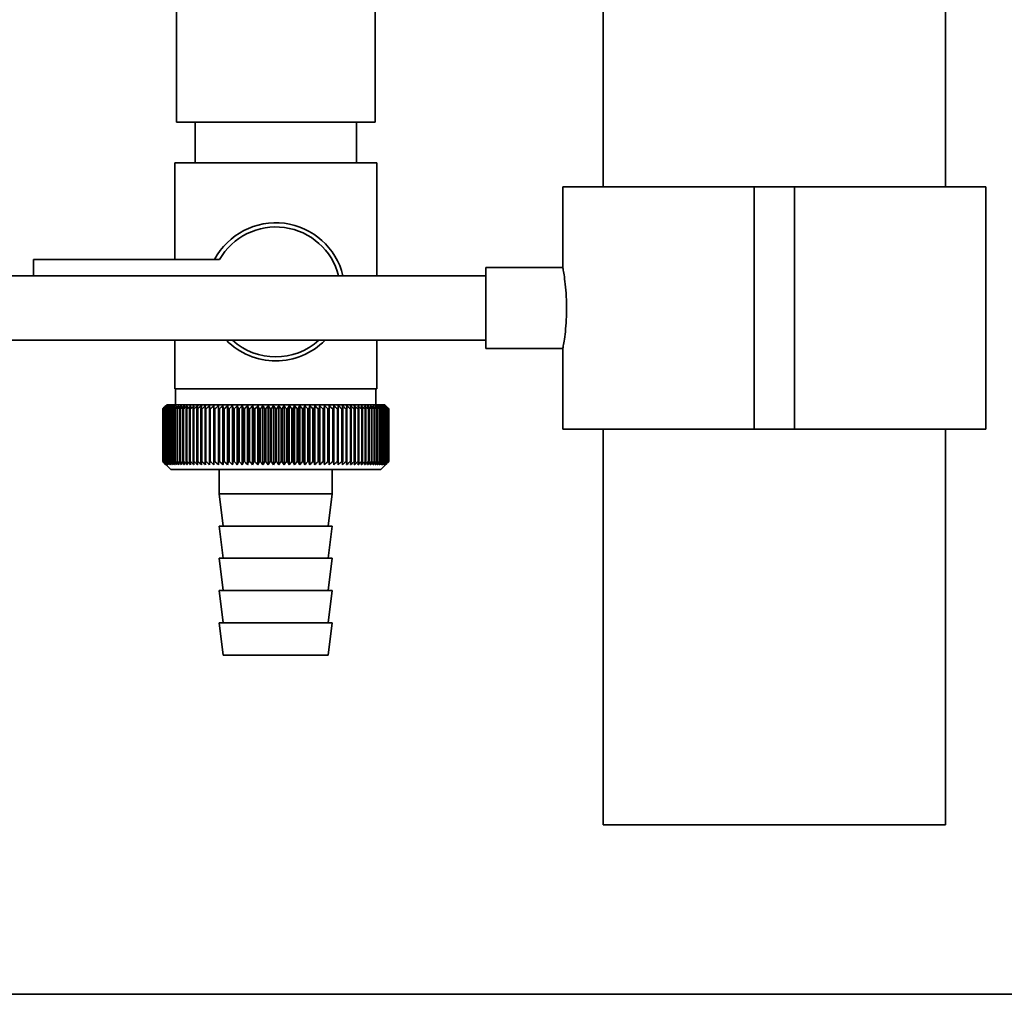
# Paper-space layout 'Blatt1' of a CAD drawing. Units: millimetres. Extents: x 0 to 6300, y 0 to 4455.
# Drawn here: x 1284 to 1406, y 1745 to 1866 of the extents above; entities that cross this region are included whole.
import ezdxf

# ---------------------------------------------------------------- set-up
doc = ezdxf.new("R2010")
doc.units = ezdxf.units.MM

psp = doc.layouts.new('Blatt1')

# ---------------------------------------------------------------- linework, layer by layer
at = {"color": 7, "linetype": 'Continuous', "lineweight": 35, "ltscale": 15}
for p, q in [((1356.08, 2067.01), (1356.08, 1845.01)), ((1398.48, 1845.01), (1398.48, 2067.01)), ((1303.23, 1893.01), (1303.23, 1853.01)), ((1327.83, 1853.01), (1327.83, 1893.01)), ((1327.83, 1853.01), (1303.23, 1853.01)), ((1305.53, 1853.01), (1305.53, 1848.01)), ((1325.53, 1848.01), (1325.53, 1853.01)), ((1303.03, 1848.01), (1303.03, 1836.01)), ((1303.03, 1848.01), (1315.53, 1848.01)), ((1315.53, 1848.01), (1328.03, 1848.01)), ((1328.03, 1834.01), (1328.03, 1848.01)), ((1351.08, 1845.01), (1351.08, 1834.95)), ((1374.78, 1845.01), (1351.08, 1845.01)), ((1374.78, 1815.01), (1374.78, 1845.01)), ((1379.78, 1845.01), (1374.78, 1845.01)), ((1379.78, 1815.01), (1379.78, 1845.01)), ((1403.48, 1845.01), (1379.78, 1845.01)), ((1403.48, 1815.01), (1403.48, 1845.01)), ((1285.53, 1836.01), (1285.53, 1834.01)), ((1308.55, 1836.01), (1285.53, 1836.01)), ((1341.56, 1834.01), (1253.53, 1834.01)), ((1351.09, 1835.01), (1341.56, 1835.01)), ((1341.56, 1825.01), (1341.56, 1835.01)), ((1253.53, 1826.01), (1341.56, 1826.01)), ((1303.03, 1826.01), (1303.03, 1820.01)), ((1328.03, 1820.01), (1328.03, 1826.01)), ((1341.56, 1825.01), (1351.08, 1825.01)), ((1351.08, 1825.02), (1351.08, 1815.01)), ((1315.53, 1820.01), (1303.03, 1820.01)), ((1303.13, 1820.01), (1303.13, 1818.01)), ((1328.03, 1820.01), (1315.53, 1820.01)), ((1327.93, 1818.01), (1327.93, 1820.01)), ((1301.53, 1817.51), (1301.54, 1817.51)), ((1301.53, 1817.51), (1301.53, 1811.01)), ((1301.53, 1811.01), (1301.53, 1817.51)), ((1301.54, 1811.01), (1301.54, 1817.51)), ((1301.57, 1817.51), (1301.58, 1817.51)), ((1301.57, 1817.51), (1301.57, 1811.01)), ((1301.58, 1811.01), (1301.58, 1817.51)), ((1301.64, 1817.51), (1301.65, 1817.51)), ((1301.64, 1817.51), (1301.64, 1811.01)), ((1301.65, 1811.01), (1301.65, 1817.51)), ((1302.03, 1818.01), (1301.72, 1817.7)), ((1301.74, 1817.51), (1301.76, 1817.51)), ((1301.74, 1817.51), (1301.74, 1811.01)), ((1301.76, 1811.01), (1301.76, 1817.51)), ((1301.87, 1817.51), (1301.9, 1817.51)), ((1301.87, 1817.51), (1301.87, 1811.01)), ((1301.9, 1811.01), (1301.9, 1817.51)), ((1329.03, 1818.01), (1302.03, 1818.01)), ((1302.04, 1817.51), (1302.07, 1817.51)), ((1302.04, 1817.51), (1302.04, 1811.01)), ((1302.07, 1811.01), (1302.07, 1817.51)), ((1302.23, 1817.51), (1302.27, 1817.51)), ((1302.23, 1817.51), (1302.23, 1811.01)), ((1302.27, 1811.01), (1302.27, 1817.51)), ((1302.46, 1817.51), (1302.5, 1817.51)), ((1302.46, 1817.51), (1302.46, 1811.01)), ((1302.5, 1811.01), (1302.5, 1817.51)), ((1302.71, 1817.51), (1302.77, 1817.51)), ((1302.71, 1817.51), (1302.71, 1811.01)), ((1302.77, 1811.01), (1302.77, 1817.51)), ((1303, 1817.51), (1303.06, 1817.51)), ((1303, 1817.51), (1303, 1811.01)), ((1303.06, 1811.01), (1303.06, 1817.51)), ((1303.32, 1817.51), (1303.38, 1817.51)), ((1303.32, 1817.51), (1303.32, 1811.01)), ((1303.38, 1811.01), (1303.38, 1817.51)), ((1303.66, 1817.51), (1303.73, 1817.51)), ((1303.66, 1817.51), (1303.66, 1811.01)), ((1303.73, 1811.01), (1303.73, 1817.51)), ((1304.03, 1817.51), (1304.11, 1817.51)), ((1304.03, 1817.51), (1304.03, 1811.01)), ((1304.11, 1811.01), (1304.11, 1817.51)), ((1304.43, 1817.51), (1304.51, 1817.51)), ((1304.43, 1817.51), (1304.43, 1811.01)), ((1304.51, 1811.01), (1304.51, 1817.51)), ((1304.85, 1817.51), (1304.94, 1817.51)), ((1304.85, 1817.51), (1304.85, 1811.01)), ((1304.94, 1811.01), (1304.94, 1817.51)), ((1305.3, 1817.51), (1305.39, 1817.51)), ((1305.3, 1817.51), (1305.3, 1811.01)), ((1305.39, 1811.01), (1305.39, 1817.51)), ((1305.77, 1817.51), (1305.87, 1817.51)), ((1305.77, 1817.51), (1305.77, 1811.01)), ((1305.87, 1811.01), (1305.87, 1817.51)), ((1306.27, 1817.51), (1306.36, 1817.51)), ((1306.27, 1817.51), (1306.27, 1811.01)), ((1306.36, 1811.01), (1306.36, 1817.51)), ((1306.78, 1817.51), (1306.88, 1817.51)), ((1306.78, 1817.51), (1306.78, 1811.01)), ((1306.88, 1811.01), (1306.88, 1817.51)), ((1307.32, 1817.51), (1307.42, 1817.51)), ((1307.32, 1817.51), (1307.32, 1811.01)), ((1307.42, 1811.01), (1307.42, 1817.51)), ((1307.87, 1817.51), (1307.98, 1817.51)), ((1307.87, 1817.51), (1307.87, 1811.01)), ((1307.98, 1811.01), (1307.98, 1817.51)), ((1308.43, 1810.6), (1308.43, 1817.91)), ((1308.45, 1817.51), (1308.56, 1817.51)), ((1308.45, 1817.51), (1308.45, 1811.01)), ((1308.56, 1811.01), (1308.56, 1817.51)), ((1308.99, 1810.6), (1308.99, 1817.91)), ((1309.04, 1817.51), (1309.15, 1817.51)), ((1309.04, 1817.51), (1309.04, 1811.01)), ((1309.15, 1811.01), (1309.15, 1817.51)), ((1309.57, 1810.6), (1309.57, 1817.91)), ((1309.64, 1817.51), (1309.76, 1817.51)), ((1309.64, 1817.51), (1309.64, 1811.01)), ((1309.76, 1811.01), (1309.76, 1817.51)), ((1310.17, 1810.6), (1310.17, 1817.91)), ((1310.26, 1817.51), (1310.38, 1817.51)), ((1310.26, 1817.51), (1310.26, 1811.01)), ((1310.38, 1811.01), (1310.38, 1817.51)), ((1310.77, 1810.6), (1310.77, 1817.91)), ((1310.89, 1817.51), (1311.01, 1817.51)), ((1310.89, 1817.51), (1310.89, 1811.01)), ((1311.01, 1811.01), (1311.01, 1817.51)), ((1311.39, 1810.6), (1311.39, 1817.91)), ((1311.53, 1817.51), (1311.65, 1817.51)), ((1311.53, 1817.51), (1311.53, 1811.01)), ((1311.65, 1811.01), (1311.65, 1817.51)), ((1312.02, 1810.6), (1312.02, 1817.91)), ((1312.18, 1817.51), (1312.3, 1817.51)), ((1312.18, 1817.51), (1312.18, 1811.01)), ((1312.3, 1811.01), (1312.3, 1817.51)), ((1312.66, 1810.6), (1312.66, 1817.91)), ((1312.84, 1817.51), (1312.96, 1817.51)), ((1312.84, 1817.51), (1312.84, 1811.01)), ((1312.96, 1811.01), (1312.96, 1817.51)), ((1313.3, 1810.6), (1313.3, 1817.91)), ((1313.5, 1817.51), (1313.63, 1817.51)), ((1313.5, 1817.51), (1313.5, 1811.01)), ((1313.63, 1811.01), (1313.63, 1817.51)), ((1313.95, 1810.6), (1313.95, 1817.91)), ((1314.17, 1817.51), (1314.3, 1817.51)), ((1314.17, 1817.51), (1314.17, 1811.01)), ((1314.3, 1811.01), (1314.3, 1817.51)), ((1314.6, 1810.6), (1314.6, 1817.91)), ((1314.84, 1817.51), (1314.97, 1817.51)), ((1314.84, 1817.51), (1314.84, 1811.01)), ((1314.97, 1811.01), (1314.97, 1817.51)), ((1315.25, 1810.6), (1315.25, 1817.91)), ((1315.52, 1817.51), (1315.52, 1811.01)), ((1315.52, 1817.51), (1315.64, 1817.51)), ((1315.64, 1811.01), (1315.64, 1817.51)), ((1315.91, 1810.6), (1315.91, 1817.91)), ((1316.19, 1817.51), (1316.32, 1817.51)), ((1316.19, 1817.51), (1316.19, 1811.01)), ((1316.32, 1811.01), (1316.32, 1817.51)), ((1316.56, 1810.6), (1316.56, 1817.91)), ((1316.86, 1817.51), (1316.99, 1817.51)), ((1316.86, 1817.51), (1316.86, 1811.01)), ((1316.99, 1811.01), (1316.99, 1817.51)), ((1317.21, 1810.6), (1317.21, 1817.91)), ((1317.53, 1817.51), (1317.66, 1817.51)), ((1317.53, 1817.51), (1317.53, 1811.01)), ((1317.66, 1811.01), (1317.66, 1817.51)), ((1317.86, 1810.6), (1317.86, 1817.91)), ((1318.19, 1817.51), (1318.32, 1817.51)), ((1318.19, 1817.51), (1318.19, 1811.01)), ((1318.32, 1811.01), (1318.32, 1817.51)), ((1318.5, 1810.6), (1318.5, 1817.91)), ((1318.85, 1817.51), (1318.98, 1817.51)), ((1318.85, 1817.51), (1318.85, 1811.01)), ((1318.98, 1811.01), (1318.98, 1817.51)), ((1319.13, 1810.6), (1319.13, 1817.91)), ((1319.5, 1817.51), (1319.63, 1817.51)), ((1319.5, 1817.51), (1319.5, 1811.01)), ((1319.63, 1811.01), (1319.63, 1817.51)), ((1319.76, 1810.6), (1319.76, 1817.91)), ((1320.14, 1817.51), (1320.26, 1817.51)), ((1320.14, 1817.51), (1320.14, 1811.01)), ((1320.26, 1811.01), (1320.26, 1817.51)), ((1320.38, 1810.6), (1320.38, 1817.91)), ((1320.77, 1817.51), (1320.89, 1817.51)), ((1320.77, 1817.51), (1320.77, 1811.01)), ((1320.89, 1811.01), (1320.89, 1817.51)), ((1320.98, 1810.6), (1320.98, 1817.91)), ((1321.39, 1817.51), (1321.51, 1817.51)), ((1321.39, 1817.51), (1321.39, 1811.01)), ((1321.51, 1811.01), (1321.51, 1817.51)), ((1321.57, 1810.6), (1321.57, 1817.91)), ((1322, 1817.51), (1322.11, 1817.51)), ((1322, 1817.51), (1322, 1811.01)), ((1322.11, 1811.01), (1322.11, 1817.51)), ((1322.15, 1810.6), (1322.15, 1817.91)), ((1322.59, 1817.51), (1322.7, 1817.51)), ((1322.59, 1817.51), (1322.59, 1811.01)), ((1322.7, 1811.01), (1322.7, 1817.51)), ((1322.71, 1810.6), (1322.71, 1817.91)), ((1323.16, 1817.51), (1323.27, 1817.51)), ((1323.16, 1817.51), (1323.16, 1811.01)), ((1323.27, 1811.01), (1323.27, 1817.51)), ((1323.72, 1817.51), (1323.82, 1817.51)), ((1323.72, 1817.51), (1323.72, 1811.01)), ((1323.82, 1811.01), (1323.82, 1817.51)), ((1324.25, 1817.51), (1324.35, 1817.51)), ((1324.25, 1817.51), (1324.25, 1811.01)), ((1324.35, 1811.01), (1324.35, 1817.51)), ((1324.77, 1817.51), (1324.87, 1817.51)), ((1324.77, 1817.51), (1324.77, 1811.01)), ((1324.87, 1811.01), (1324.87, 1817.51)), ((1325.26, 1817.51), (1325.36, 1817.51)), ((1325.26, 1817.51), (1325.26, 1811.01)), ((1325.36, 1811.01), (1325.36, 1817.51)), ((1325.74, 1817.51), (1325.82, 1817.51)), ((1325.74, 1817.51), (1325.74, 1811.01)), ((1325.82, 1811.01), (1325.82, 1817.51)), ((1326.19, 1817.51), (1326.27, 1817.51)), ((1326.19, 1817.51), (1326.19, 1811.01)), ((1326.27, 1811.01), (1326.27, 1817.51)), ((1326.61, 1817.51), (1326.69, 1817.51)), ((1326.61, 1817.51), (1326.61, 1811.01)), ((1326.69, 1811.01), (1326.69, 1817.51)), ((1327.01, 1817.51), (1327.08, 1817.51)), ((1327.01, 1817.51), (1327.01, 1811.01)), ((1327.08, 1811.01), (1327.08, 1817.51)), ((1327.38, 1817.51), (1327.45, 1817.51)), ((1327.38, 1817.51), (1327.38, 1811.01)), ((1327.45, 1811.01), (1327.45, 1817.51)), ((1327.73, 1817.51), (1327.79, 1817.51)), ((1327.73, 1817.51), (1327.73, 1811.01)), ((1327.79, 1811.01), (1327.79, 1817.51)), ((1328.04, 1817.51), (1328.1, 1817.51)), ((1328.04, 1817.51), (1328.04, 1811.01)), ((1328.1, 1811.01), (1328.1, 1817.51)), ((1328.33, 1817.51), (1328.38, 1817.51)), ((1328.33, 1817.51), (1328.33, 1811.01)), ((1328.38, 1811.01), (1328.38, 1817.51)), ((1328.59, 1817.51), (1328.63, 1817.51)), ((1328.59, 1817.51), (1328.59, 1811.01)), ((1328.63, 1811.01), (1328.63, 1817.51)), ((1328.81, 1817.51), (1328.85, 1817.51)), ((1328.81, 1817.51), (1328.81, 1811.01)), ((1328.85, 1811.01), (1328.85, 1817.51)), ((1329.01, 1817.51), (1329.04, 1817.51)), ((1329.01, 1817.51), (1329.01, 1811.01)), ((1329.53, 1817.51), (1329.03, 1818.01)), ((1329.04, 1811.01), (1329.04, 1817.51)), ((1329.18, 1817.51), (1329.2, 1817.51)), ((1329.18, 1817.51), (1329.18, 1811.01)), ((1329.2, 1811.01), (1329.2, 1817.51)), ((1329.31, 1817.51), (1329.33, 1817.51)), ((1329.31, 1817.51), (1329.31, 1811.01)), ((1329.33, 1811.01), (1329.33, 1817.51)), ((1329.41, 1817.51), (1329.43, 1817.51)), ((1329.41, 1817.51), (1329.41, 1811.01)), ((1329.43, 1811.01), (1329.43, 1817.51)), ((1329.48, 1817.51), (1329.49, 1817.51)), ((1329.48, 1817.51), (1329.48, 1811.01)), ((1329.49, 1811.01), (1329.49, 1817.51)), ((1329.52, 1817.51), (1329.52, 1817.51)), ((1329.52, 1817.51), (1329.52, 1811.01)), ((1329.52, 1811.01), (1329.52, 1817.51)), ((1329.53, 1817.51), (1329.53, 1817.51)), ((1329.53, 1817.51), (1329.53, 1811.01)), ((1329.53, 1811.01), (1329.53, 1817.51)), ((1374.78, 1815.01), (1351.08, 1815.01)), ((1356.08, 1815.01), (1356.08, 1766.01)), ((1379.78, 1815.01), (1374.78, 1815.01)), ((1403.48, 1815.01), (1379.78, 1815.01)), ((1398.48, 1766.01), (1398.48, 1815.01)), ((1301.54, 1811.01), (1301.53, 1811.01)), ((1301.58, 1811.01), (1301.57, 1811.01)), ((1301.65, 1811.01), (1301.64, 1811.01)), ((1301.72, 1810.82), (1302.53, 1810.01)), ((1301.76, 1811.01), (1301.74, 1811.01)), ((1301.9, 1811.01), (1301.87, 1811.01)), ((1302.07, 1811.01), (1302.04, 1811.01)), ((1302.27, 1811.01), (1302.23, 1811.01)), ((1302.5, 1811.01), (1302.46, 1811.01)), ((1302.77, 1811.01), (1302.71, 1811.01)), ((1303.06, 1811.01), (1303, 1811.01)), ((1303.38, 1811.01), (1303.32, 1811.01)), ((1303.73, 1811.01), (1303.66, 1811.01)), ((1304.11, 1811.01), (1304.03, 1811.01)), ((1304.51, 1811.01), (1304.43, 1811.01)), ((1304.94, 1811.01), (1304.85, 1811.01)), ((1305.39, 1811.01), (1305.3, 1811.01)), ((1305.87, 1811.01), (1305.77, 1811.01)), ((1306.36, 1811.01), (1306.27, 1811.01)), ((1306.88, 1811.01), (1306.78, 1811.01)), ((1307.42, 1811.01), (1307.32, 1811.01)), ((1307.98, 1811.01), (1307.87, 1811.01)), ((1308.56, 1811.01), (1308.45, 1811.01)), ((1309.15, 1811.01), (1309.04, 1811.01)), ((1309.76, 1811.01), (1309.64, 1811.01)), ((1310.38, 1811.01), (1310.26, 1811.01)), ((1311.01, 1811.01), (1310.89, 1811.01)), ((1311.65, 1811.01), (1311.53, 1811.01)), ((1312.3, 1811.01), (1312.18, 1811.01)), ((1312.96, 1811.01), (1312.84, 1811.01)), ((1313.63, 1811.01), (1313.5, 1811.01)), ((1314.3, 1811.01), (1314.17, 1811.01)), ((1314.97, 1811.01), (1314.84, 1811.01)), ((1315.64, 1811.01), (1315.52, 1811.01)), ((1316.32, 1811.01), (1316.19, 1811.01)), ((1316.99, 1811.01), (1316.86, 1811.01)), ((1317.66, 1811.01), (1317.53, 1811.01)), ((1318.32, 1811.01), (1318.19, 1811.01)), ((1318.98, 1811.01), (1318.85, 1811.01)), ((1319.63, 1811.01), (1319.5, 1811.01)), ((1320.26, 1811.01), (1320.14, 1811.01)), ((1320.89, 1811.01), (1320.77, 1811.01)), ((1321.51, 1811.01), (1321.39, 1811.01)), ((1322.11, 1811.01), (1322, 1811.01)), ((1322.7, 1811.01), (1322.59, 1811.01)), ((1323.27, 1811.01), (1323.16, 1811.01)), ((1323.82, 1811.01), (1323.72, 1811.01)), ((1324.35, 1811.01), (1324.25, 1811.01)), ((1324.87, 1811.01), (1324.77, 1811.01)), ((1325.36, 1811.01), (1325.26, 1811.01)), ((1325.82, 1811.01), (1325.74, 1811.01)), ((1326.27, 1811.01), (1326.19, 1811.01)), ((1326.69, 1811.01), (1326.61, 1811.01)), ((1327.08, 1811.01), (1327.01, 1811.01)), ((1327.45, 1811.01), (1327.38, 1811.01)), ((1327.79, 1811.01), (1327.73, 1811.01)), ((1328.1, 1811.01), (1328.04, 1811.01)), ((1328.38, 1811.01), (1328.33, 1811.01)), ((1328.53, 1810.01), (1329.53, 1811.01)), ((1328.63, 1811.01), (1328.59, 1811.01)), ((1328.85, 1811.01), (1328.81, 1811.01)), ((1329.04, 1811.01), (1329.01, 1811.01)), ((1329.2, 1811.01), (1329.18, 1811.01)), ((1329.33, 1811.01), (1329.31, 1811.01)), ((1329.43, 1811.01), (1329.41, 1811.01)), ((1329.49, 1811.01), (1329.48, 1811.01)), ((1329.52, 1811.01), (1329.52, 1811.01)), ((1329.53, 1811.01), (1329.53, 1811.01)), ((1302.53, 1810.01), (1328.53, 1810.01)), ((1308.53, 1810.01), (1308.53, 1807.01)), ((1322.53, 1807.01), (1322.53, 1810.01)), ((1308.53, 1807.01), (1309.03, 1803.01)), ((1308.53, 1807.01), (1322.53, 1807.01)), ((1322.03, 1803.01), (1322.53, 1807.01)), ((1308.53, 1803.01), (1309.03, 1799.01)), ((1308.53, 1803.01), (1322.53, 1803.01)), ((1322.03, 1799.01), (1322.53, 1803.01)), ((1308.53, 1799.01), (1309.03, 1795.01)), ((1308.53, 1799.01), (1322.53, 1799.01)), ((1322.03, 1795.01), (1322.53, 1799.01)), ((1308.53, 1795.01), (1309.03, 1791.01)), ((1308.53, 1795.01), (1322.53, 1795.01)), ((1322.03, 1791.01), (1322.53, 1795.01)), ((1308.53, 1791.01), (1309.03, 1787.01)), ((1308.53, 1791.01), (1322.53, 1791.01)), ((1322.03, 1787.01), (1322.53, 1791.01)), ((1309.03, 1787.01), (1322.03, 1787.01)), ((1398.48, 1766.01), (1356.08, 1766.01)), ((1973.53, 1745.01), (1253.53, 1745.01))]:
    psp.add_line(p, q, dxfattribs=at)
at = {"color": 7, "linetype": 'Continuous', "lineweight": 35, "ltscale": 225}
for p, q in [((1307.34, 1817.91), (1307.32, 1817.51)), ((1323.82, 1817.51), (1323.79, 1817.91))]:
    psp.add_line(p, q, dxfattribs=at)
at = {"color": 7, "linetype": 'Continuous', "lineweight": 35, "ltscale": 15, "flags": 128}
for points in [[(1307.88, 1817.91), (1307.88, 1817.86), (1307.88, 1817.81), (1307.88, 1817.76), (1307.88, 1817.71), (1307.88, 1817.66), (1307.87, 1817.61), (1307.87, 1817.56), (1307.87, 1817.51)], [(1308.43, 1817.91), (1308.43, 1817.86), (1308.43, 1817.81), (1308.43, 1817.76), (1308.44, 1817.71), (1308.44, 1817.66), (1308.44, 1817.61), (1308.44, 1817.56), (1308.45, 1817.51)], [(1322.7, 1817.51), (1322.7, 1817.56), (1322.7, 1817.61), (1322.7, 1817.66), (1322.71, 1817.71), (1322.71, 1817.76), (1322.71, 1817.81), (1322.71, 1817.86), (1322.71, 1817.91)], [(1323.27, 1817.51), (1323.27, 1817.56), (1323.27, 1817.61), (1323.27, 1817.66), (1323.26, 1817.71), (1323.26, 1817.76), (1323.26, 1817.81), (1323.26, 1817.86), (1323.26, 1817.91)]]:
    psp.add_lwpolyline(points, dxfattribs=at)
at = {"color": 7, "linetype": 'Continuous', "lineweight": 35, "ltscale": 225}
for centre, radius, start, end in [((1315.53, 1832.01), 8.56, 13.5044, 152.1577), ((1315.53, 1832.01), 8.04, 14.403, 150.1665), ((1315.53, 1832.01), 8.56, 224.4719, 315.5281), ((1315.53, 1832.01), 8.04, 228.2641, 311.7359), ((1363.72, 1756.57), 87.07, 135.206, 135.5823), ((1364.48, 1754.93), 88.77, 134.7999, 135.1716), ((1364.53, 1752.98), 90.18, 133.9379, 134.3094), ((1363.82, 1758.6), 85.7, 136.207, 136.5828), ((1364.65, 1751.13), 91.57, 133.1664, 133.5375), ((1364.05, 1760.69), 84.4, 137.3113, 137.6862), ((1364.84, 1749.4), 92.9, 132.4809, 132.8514), ((1364.43, 1762.82), 83.19, 138.5249, 138.8981), ((1365.07, 1747.8), 94.17, 131.8773, 132.2471), ((1365, 1764.96), 82.14, 139.8542, 140.2247), ((1365.34, 1746.35), 95.33, 131.3521, 131.7211), ((1365.81, 1767.09), 81.29, 141.3057, 141.6724), ((1365.65, 1745.06), 96.38, 130.9022, 131.2704), ((1366.91, 1769.21), 80.72, 142.8862, 143.2476), ((1365.97, 1743.95), 97.31, 130.5248, 130.8923), ((1368.38, 1771.27), 80.52, 144.6021, 144.9566), ((1366.31, 1743.02), 98.08, 130.2178, 130.5847), ((1370.32, 1773.28), 80.79, 146.4597, 146.8054), ((1366.67, 1742.28), 98.7, 129.9793, 130.3457), ((1372.86, 1775.2), 81.67, 148.4645, 148.799), ((1367.03, 1741.74), 99.16, 129.8079, 130.1739), ((1376.18, 1777.02), 83.35, 150.621, 150.9417), ((1367.39, 1741.41), 99.44, 129.7026, 130.0684), ((1380.54, 1778.73), 86.11, 152.9322, 153.2359), ((1367.76, 1741.28), 99.55, 129.6628, 130.0285), ((1386.36, 1780.31), 90.34, 155.3986, 155.6822), ((1368.12, 1741.36), 99.48, 129.6882, 130.054), ((1394.22, 1781.73), 96.66, 158.0184, 158.2784), ((1368.49, 1741.65), 99.23, 129.779, 130.145), ((1405.17, 1783), 106.08, 160.7863, 161.0189), ((1368.85, 1742.14), 98.82, 129.9358, 130.3021), ((1421, 1784.1), 120.43, 163.6931, 163.8948), ((1369.22, 1742.84), 98.23, 130.1594, 130.5261), ((1445.32, 1785.02), 143.28, 166.7255, 166.8927), ((1369.59, 1743.73), 97.49, 130.4511, 130.8185), ((1486.34, 1785.74), 182.85, 169.8658, 169.9954), ((1369.97, 1744.8), 96.6, 130.8128, 131.1809), ((1568.03, 1786.27), 263.11, 173.0922, 173.1815), ((1370.36, 1746.05), 95.58, 131.2465, 131.6153), ((1370.76, 1747.47), 94.43, 131.7549, 132.1245), ((1371.19, 1749.03), 93.19, 132.3409, 132.7112), ((1371.65, 1750.74), 91.87, 133.008, 133.379), ((1023.74, 1786.34), 286.99, 6.2338, 6.3155), ((1372.16, 1752.56), 90.49, 133.7602, 134.1316), ((1119.1, 1785.85), 193.16, 9.4325, 9.5549), ((1372.72, 1754.49), 89.08, 134.6018, 134.9734), ((1164.98, 1785.16), 148.84, 12.5519, 12.7125), ((1373.35, 1756.5), 87.68, 135.5376, 135.9092), ((1191.64, 1784.28), 123.79, 15.5703, 15.7659), ((1374.07, 1758.59), 86.31, 136.5731, 136.9441), ((1208.86, 1783.22), 108.25, 18.4693, 18.6966), ((1374.91, 1760.72), 85.01, 137.7139, 138.0837), ((1220.74, 1781.98), 98.1, 21.2352, 21.4905), ((1375.9, 1762.87), 83.84, 138.9661, 139.3339), ((1229.33, 1780.58), 91.31, 23.858, 24.1376), ((1377.07, 1765.04), 82.84, 140.3363, 140.7011), ((1235.75, 1779.03), 86.75, 26.3318, 26.6321), ((1378.47, 1767.2), 82.07, 141.8309, 142.1915), ((1240.67, 1777.34), 83.76, 28.6536, 28.9714), ((1380.16, 1769.32), 81.61, 143.4566, 143.8115), ((1244.5, 1775.54), 81.91, 30.8237, 31.1558), ((1382.23, 1771.4), 81.55, 145.22, 145.5675), ((1247.55, 1773.63), 80.9, 32.8441, 33.1879), ((1384.79, 1773.4), 82.01, 147.1271, 147.465), ((1250, 1771.64), 80.53, 34.7187, 35.0718), ((1387.97, 1775.31), 83.16, 149.183, 149.509), ((1251.98, 1769.58), 80.66, 36.4526, 36.813), ((1392, 1777.12), 85.2, 151.3918, 151.7032), ((1253.62, 1767.48), 81.17, 38.0516, 38.4175), ((1397.18, 1778.81), 88.44, 153.7557, 154.0494), ((1254.97, 1765.35), 81.97, 39.522, 39.8919), ((1403.96, 1780.35), 93.36, 156.2746, 156.5472), ((1256.1, 1763.21), 82.99, 40.8701, 41.2428), ((1413.09, 1781.74), 100.68, 158.9454, 159.1934), ((1257.05, 1761.08), 84.17, 42.1023, 42.4769), ((1425.8, 1782.97), 111.65, 161.7616, 161.9814), ((1257.87, 1758.98), 85.46, 43.2249, 43.6006), ((1444.38, 1784.02), 128.55, 164.7126, 164.9006), ((1258.58, 1756.93), 86.82, 44.2437, 44.6199), ((1473.55, 1784.88), 156.1, 167.7837, 167.9365), ((1259.2, 1754.95), 88.21, 45.1642, 45.5404), ((1524.9, 1785.55), 205.89, 170.9557, 171.0704), ((1259.75, 1753.07), 89.6, 45.9915, 46.3675), ((1636.49, 1786.02), 315.95, 174.2055, 174.2797), ((1260.25, 1751.28), 90.95, 46.7304, 47.1058), ((1260.7, 1749.62), 92.25, 47.3851, 47.7598), ((1261.13, 1748.1), 93.46, 47.9593, 48.3333), ((1261.53, 1746.72), 94.57, 48.4563, 48.8296), ((1261.92, 1745.52), 95.57, 48.8792, 49.2517), ((1077.93, 1785.81), 248.46, 7.33, 7.4246), ((1262.3, 1744.48), 96.42, 49.2303, 49.6021), ((1150.85, 1785.24), 176.98, 10.5046, 10.6387), ((1262.67, 1743.63), 97.13, 49.5117, 49.883), ((1188.74, 1784.48), 140.55, 13.5922, 13.763), ((1263.04, 1742.98), 97.68, 49.7251, 50.0958), ((1211.61, 1783.52), 119.16, 16.572, 16.7763), ((1263.4, 1742.52), 98.07, 49.8716, 50.242), ((1226.67, 1782.38), 105.61, 19.4273, 19.6616), ((1263.77, 1742.27), 98.28, 49.9522, 50.3224), ((1237.16, 1781.07), 96.66, 22.1456, 22.4063), ((1264.14, 1742.22), 98.32, 49.9673, 50.3375), ((1244.73, 1779.6), 90.66, 24.7183, 25.0019), ((1264.5, 1742.38), 98.19, 49.917, 50.2873), ((1250.34, 1777.98), 86.65, 27.1407, 27.4436), ((1264.86, 1742.74), 97.88, 49.801, 50.1716), ((1254.57, 1776.23), 84.05, 29.4109, 29.7299), ((1265.22, 1743.31), 97.41, 49.6186, 49.9896), ((1257.79, 1774.37), 82.49, 31.5297, 31.862), ((1265.57, 1744.07), 96.77, 49.3688, 49.7403), ((1260.24, 1772.41), 81.71, 33.5001, 33.8431), ((1265.91, 1745.02), 95.98, 49.0501, 49.4223), ((1262.12, 1770.37), 81.52, 35.3263, 35.6777), ((1266.23, 1746.14), 95.05, 48.6606, 49.0335), ((1263.54, 1768.27), 81.79, 37.0137, 37.3716), ((1266.53, 1747.44), 93.99, 48.1982, 48.5718), ((1264.6, 1766.12), 82.42, 38.5682, 38.9311), ((1266.79, 1748.9), 92.82, 47.6599, 48.0344), ((1265.38, 1763.96), 83.31, 39.9963, 40.3627), ((1267.02, 1750.5), 91.56, 47.0429, 47.418), ((1265.92, 1761.79), 84.41, 41.3043, 41.6732), ((1267.19, 1752.23), 90.23, 46.3434, 46.7191), ((1266.28, 1759.65), 85.65, 42.4986, 42.869), ((1267.3, 1754.07), 88.85, 45.5574, 45.9336), ((1266.49, 1757.54), 86.98, 43.5852, 43.9565), ((1270.37, 1758.16), 83.8, 45.0912, 45.269), ((1269.01, 1757.91), 84.93, 44.5676, 44.7414)]:
    psp.add_arc(centre, radius, start, end, dxfattribs=at)
at = {"color": 7, "linetype": 'Continuous', "lineweight": 35, "ltscale": 15}
for points, knots in [([(1351.09, 1834.95), (1351.08, 1834.96), (1351.07, 1835.03), (1351.16, 1834.59), (1351.31, 1833.66), (1351.47, 1832.28), (1351.57, 1830.64), (1351.55, 1828.94), (1351.44, 1827.38), (1351.27, 1826.08), (1351.13, 1825.27), (1351.06, 1824.92), (1351.08, 1825.02), (1351.08, 1825.02)], [0, 0, 0, 0, 0.034224, 0.13957, 0.245543, 0.353195, 0.461023, 0.567164, 0.67241, 0.778921, 0.886899, 0.994278, 1, 1, 1, 1]), ([(1301.93, 1810.6), (1301.86, 1810.68), (1301.72, 1810.81), (1301.59, 1810.95), (1301.53, 1811.01)], [0, 0, 0, 0, 0.55565, 1, 1, 1, 1]), ([(1301.53, 1811.01), (1301.61, 1810.93), (1301.74, 1810.79), (1301.88, 1810.66), (1301.93, 1810.6)], [0, 0, 0, 0, 0.56434, 1, 1, 1, 1]), ([(1301.96, 1810.6), (1301.88, 1810.68), (1301.74, 1810.81), (1301.6, 1810.95), (1301.54, 1811.01)], [0, 0, 0, 0, 0.55565, 1, 1, 1, 1]), ([(1301.57, 1811.01), (1301.64, 1810.93), (1301.77, 1810.79), (1301.9, 1810.66), (1301.96, 1810.6)], [0, 0, 0, 0, 0.5643403, 1, 1, 1, 1]), ([(1302.01, 1810.6), (1301.93, 1810.68), (1301.79, 1810.81), (1301.64, 1810.95), (1301.58, 1811.01)], [0, 0, 0, 0, 0.55565, 1, 1, 1, 1]), ([(1301.64, 1811.01), (1301.71, 1810.93), (1301.83, 1810.79), (1301.96, 1810.66), (1302.01, 1810.6)], [0, 0, 0, 0, 0.56434, 1, 1, 1, 1]), ([(1302.1, 1810.6), (1302.01, 1810.68), (1301.87, 1810.81), (1301.72, 1810.95), (1301.65, 1811.01)], [0, 0, 0, 0, 0.55565, 1, 1, 1, 1]), ([(1301.74, 1811.01), (1301.81, 1810.93), (1301.92, 1810.79), (1302.04, 1810.66), (1302.1, 1810.6)], [0, 0, 0, 0, 0.5643403, 1, 1, 1, 1]), ([(1302.21, 1810.6), (1302.13, 1810.68), (1301.98, 1810.81), (1301.83, 1810.95), (1301.76, 1811.01)], [0, 0, 0, 0, 0.55565, 1, 1, 1, 1]), ([(1301.87, 1811.01), (1301.94, 1810.93), (1302.05, 1810.79), (1302.16, 1810.66), (1302.21, 1810.6)], [0, 0, 0, 0, 0.56434, 1, 1, 1, 1]), ([(1302.36, 1810.6), (1302.27, 1810.68), (1302.12, 1810.81), (1301.97, 1810.95), (1301.9, 1811.01)], [0, 0, 0, 0, 0.55565, 1, 1, 1, 1]), ([(1302.04, 1811.01), (1302.1, 1810.93), (1302.2, 1810.79), (1302.31, 1810.66), (1302.36, 1810.6)], [0, 0, 0, 0, 0.56434, 1, 1, 1, 1]), ([(1302.54, 1810.6), (1302.45, 1810.68), (1302.3, 1810.81), (1302.14, 1810.95), (1302.07, 1811.01)], [0, 0, 0, 0, 0.55565, 1, 1, 1, 1]), ([(1302.23, 1811.01), (1302.29, 1810.93), (1302.39, 1810.79), (1302.49, 1810.66), (1302.54, 1810.6)], [0, 0, 0, 0, 0.56434, 1, 1, 1, 1]), ([(1302.75, 1810.6), (1302.66, 1810.68), (1302.5, 1810.81), (1302.34, 1810.95), (1302.27, 1811.01)], [0, 0, 0, 0, 0.55565, 1, 1, 1, 1]), ([(1302.46, 1811.01), (1302.51, 1810.93), (1302.61, 1810.79), (1302.7, 1810.66), (1302.75, 1810.6)], [0, 0, 0, 0, 0.56434, 1, 1, 1, 1]), ([(1302.98, 1810.6), (1302.89, 1810.68), (1302.73, 1810.81), (1302.58, 1810.95), (1302.5, 1811.01)], [0, 0, 0, 0, 0.55565, 1, 1, 1, 1]), ([(1302.71, 1811.01), (1302.77, 1810.93), (1302.85, 1810.79), (1302.94, 1810.66), (1302.98, 1810.6)], [0, 0, 0, 0, 0.56434, 1, 1, 1, 1]), ([(1303.25, 1810.6), (1303.16, 1810.68), (1303, 1810.81), (1302.84, 1810.95), (1302.77, 1811.01)], [0, 0, 0, 0, 0.5556499, 1, 1, 1, 1]), ([(1303, 1811.01), (1303.05, 1810.93), (1303.13, 1810.79), (1303.21, 1810.66), (1303.25, 1810.6)], [0, 0, 0, 0, 0.56434, 1, 1, 1, 1]), ([(1303.54, 1810.6), (1303.45, 1810.68), (1303.29, 1810.81), (1303.13, 1810.95), (1303.06, 1811.01)], [0, 0, 0, 0, 0.55565, 1, 1, 1, 1]), ([(1303.32, 1811.01), (1303.36, 1810.93), (1303.44, 1810.79), (1303.51, 1810.66), (1303.54, 1810.6)], [0, 0, 0, 0, 0.56434, 1, 1, 1, 1]), ([(1303.87, 1810.6), (1303.78, 1810.68), (1303.61, 1810.81), (1303.45, 1810.95), (1303.38, 1811.01)], [0, 0, 0, 0, 0.55565, 1, 1, 1, 1]), ([(1303.66, 1811.01), (1303.7, 1810.93), (1303.77, 1810.79), (1303.84, 1810.66), (1303.87, 1810.6)], [0, 0, 0, 0, 0.56434, 1, 1, 1, 1]), ([(1304.22, 1810.6), (1304.13, 1810.68), (1303.96, 1810.81), (1303.8, 1810.95), (1303.73, 1811.01)], [0, 0, 0, 0, 0.55565, 1, 1, 1, 1]), ([(1304.03, 1811.01), (1304.07, 1810.93), (1304.13, 1810.79), (1304.19, 1810.66), (1304.22, 1810.6)], [0, 0, 0, 0, 0.56434, 1, 1, 1, 1]), ([(1304.59, 1810.6), (1304.5, 1810.68), (1304.34, 1810.81), (1304.18, 1810.95), (1304.11, 1811.01)], [0, 0, 0, 0, 0.55565, 1, 1, 1, 1]), ([(1304.43, 1811.01), (1304.46, 1810.93), (1304.51, 1810.79), (1304.57, 1810.66), (1304.59, 1810.6)], [0, 0, 0, 0, 0.56434, 1, 1, 1, 1]), ([(1304.99, 1810.6), (1304.9, 1810.68), (1304.74, 1810.81), (1304.58, 1810.95), (1304.51, 1811.01)], [0, 0, 0, 0, 0.5556499, 1, 1, 1, 1]), ([(1304.85, 1811.01), (1304.88, 1810.93), (1304.93, 1810.79), (1304.97, 1810.66), (1304.99, 1810.6)], [0, 0, 0, 0, 0.56434, 1, 1, 1, 1]), ([(1305.42, 1810.6), (1305.33, 1810.68), (1305.17, 1810.81), (1305.01, 1810.95), (1304.94, 1811.01)], [0, 0, 0, 0, 0.55565, 1, 1, 1, 1]), ([(1305.3, 1811.01), (1305.32, 1810.93), (1305.36, 1810.79), (1305.4, 1810.66), (1305.42, 1810.6)], [0, 0, 0, 0, 0.56434, 1, 1, 1, 1]), ([(1305.87, 1810.6), (1305.78, 1810.68), (1305.62, 1810.81), (1305.46, 1810.95), (1305.39, 1811.01)], [0, 0, 0, 0, 0.55565, 1, 1, 1, 1]), ([(1305.77, 1811.01), (1305.79, 1810.93), (1305.82, 1810.79), (1305.85, 1810.66), (1305.87, 1810.6)], [0, 0, 0, 0, 0.56434, 1, 1, 1, 1]), ([(1306.34, 1810.6), (1306.25, 1810.68), (1306.09, 1810.81), (1305.94, 1810.95), (1305.87, 1811.01)], [0, 0, 0, 0, 0.55565, 1, 1, 1, 1]), ([(1306.27, 1811.01), (1306.28, 1810.93), (1306.3, 1810.79), (1306.33, 1810.66), (1306.34, 1810.6)], [0, 0, 0, 0, 0.5643403, 1, 1, 1, 1]), ([(1306.83, 1810.6), (1306.75, 1810.68), (1306.59, 1810.81), (1306.43, 1810.95), (1306.36, 1811.01)], [0, 0, 0, 0, 0.55565, 1, 1, 1, 1]), ([(1306.78, 1811.01), (1306.79, 1810.93), (1306.81, 1810.79), (1306.82, 1810.66), (1306.83, 1810.6)], [0, 0, 0, 0, 0.5643403, 1, 1, 1, 1]), ([(1307.34, 1810.6), (1307.26, 1810.68), (1307.11, 1810.81), (1306.95, 1810.95), (1306.88, 1811.01)], [0, 0, 0, 0, 0.55565, 1, 1, 1, 1]), ([(1307.32, 1811.01), (1307.32, 1810.93), (1307.33, 1810.79), (1307.34, 1810.66), (1307.34, 1810.6)], [0, 0, 0, 0, 0.56434, 1, 1, 1, 1]), ([(1307.88, 1810.6), (1307.79, 1810.68), (1307.64, 1810.81), (1307.49, 1810.95), (1307.42, 1811.01)], [0, 0, 0, 0, 0.55565, 1, 1, 1, 1]), ([(1307.87, 1811.01), (1307.87, 1810.93), (1307.88, 1810.79), (1307.88, 1810.66), (1307.88, 1810.6)], [0, 0, 0, 0, 0.56434, 1, 1, 1, 1]), ([(1308.43, 1810.6), (1308.34, 1810.68), (1308.2, 1810.81), (1308.05, 1810.95), (1307.98, 1811.01)], [0, 0, 0, 0, 0.55565, 1, 1, 1, 1]), ([(1308.45, 1811.01), (1308.44, 1810.93), (1308.44, 1810.79), (1308.43, 1810.66), (1308.43, 1810.6)], [0, 0, 0, 0, 0.56434, 1, 1, 1, 1]), ([(1308.99, 1810.6), (1308.91, 1810.68), (1308.77, 1810.81), (1308.62, 1810.95), (1308.56, 1811.01)], [0, 0, 0, 0, 0.55565, 1, 1, 1, 1]), ([(1309.04, 1811.01), (1309.03, 1810.93), (1309.01, 1810.79), (1309, 1810.66), (1308.99, 1810.6)], [0, 0, 0, 0, 0.56434, 1, 1, 1, 1]), ([(1309.57, 1810.6), (1309.49, 1810.68), (1309.35, 1810.81), (1309.21, 1810.95), (1309.15, 1811.01)], [0, 0, 0, 0, 0.55565, 1, 1, 1, 1]), ([(1309.64, 1811.01), (1309.63, 1810.93), (1309.61, 1810.79), (1309.58, 1810.66), (1309.57, 1810.6)], [0, 0, 0, 0, 0.56434, 1, 1, 1, 1]), ([(1310.17, 1810.6), (1310.09, 1810.68), (1309.95, 1810.81), (1309.82, 1810.95), (1309.76, 1811.01)], [0, 0, 0, 0, 0.55565, 1, 1, 1, 1]), ([(1310.26, 1811.01), (1310.24, 1810.93), (1310.21, 1810.79), (1310.18, 1810.66), (1310.17, 1810.6)], [0, 0, 0, 0, 0.56434, 1, 1, 1, 1]), ([(1310.77, 1810.6), (1310.7, 1810.68), (1310.57, 1810.81), (1310.44, 1810.95), (1310.38, 1811.01)], [0, 0, 0, 0, 0.55565, 1, 1, 1, 1]), ([(1310.89, 1811.01), (1310.87, 1810.93), (1310.83, 1810.79), (1310.79, 1810.66), (1310.77, 1810.6)], [0, 0, 0, 0, 0.56434, 1, 1, 1, 1]), ([(1311.39, 1810.6), (1311.32, 1810.68), (1311.19, 1810.81), (1311.07, 1810.95), (1311.01, 1811.01)], [0, 0, 0, 0, 0.55565, 1, 1, 1, 1]), ([(1311.53, 1811.01), (1311.5, 1810.93), (1311.46, 1810.79), (1311.41, 1810.66), (1311.39, 1810.6)], [0, 0, 0, 0, 0.56434, 1, 1, 1, 1]), ([(1312.02, 1810.6), (1311.95, 1810.68), (1311.83, 1810.81), (1311.71, 1810.95), (1311.65, 1811.01)], [0, 0, 0, 0, 0.55565, 1, 1, 1, 1]), ([(1312.18, 1811.01), (1312.15, 1810.93), (1312.1, 1810.79), (1312.04, 1810.66), (1312.02, 1810.6)], [0, 0, 0, 0, 0.56434, 1, 1, 1, 1]), ([(1312.66, 1810.6), (1312.59, 1810.68), (1312.47, 1810.81), (1312.36, 1810.95), (1312.3, 1811.01)], [0, 0, 0, 0, 0.55565, 1, 1, 1, 1]), ([(1312.84, 1811.01), (1312.8, 1810.93), (1312.74, 1810.79), (1312.68, 1810.66), (1312.66, 1810.6)], [0, 0, 0, 0, 0.56434, 1, 1, 1, 1]), ([(1313.3, 1810.6), (1313.24, 1810.68), (1313.12, 1810.81), (1313.01, 1810.95), (1312.96, 1811.01)], [0, 0, 0, 0, 0.55565, 1, 1, 1, 1]), ([(1313.5, 1811.01), (1313.46, 1810.93), (1313.4, 1810.79), (1313.33, 1810.66), (1313.3, 1810.6)], [0, 0, 0, 0, 0.56434, 1, 1, 1, 1]), ([(1313.95, 1810.6), (1313.89, 1810.68), (1313.78, 1810.81), (1313.68, 1810.95), (1313.63, 1811.01)], [0, 0, 0, 0, 0.5556499, 1, 1, 1, 1]), ([(1314.17, 1811.01), (1314.13, 1810.93), (1314.05, 1810.79), (1313.98, 1810.66), (1313.95, 1810.6)], [0, 0, 0, 0, 0.5643403, 1, 1, 1, 1]), ([(1314.6, 1810.6), (1314.54, 1810.68), (1314.44, 1810.81), (1314.34, 1810.95), (1314.3, 1811.01)], [0, 0, 0, 0, 0.55565, 1, 1, 1, 1]), ([(1314.84, 1811.01), (1314.8, 1810.93), (1314.71, 1810.79), (1314.63, 1810.66), (1314.6, 1810.6)], [0, 0, 0, 0, 0.56434, 1, 1, 1, 1]), ([(1315.25, 1810.6), (1315.2, 1810.68), (1315.11, 1810.81), (1315.01, 1810.95), (1314.97, 1811.01)], [0, 0, 0, 0, 0.55565, 1, 1, 1, 1]), ([(1315.52, 1811.01), (1315.47, 1810.93), (1315.38, 1810.79), (1315.29, 1810.66), (1315.25, 1810.6)], [0, 0, 0, 0, 0.56434, 1, 1, 1, 1]), ([(1315.91, 1810.6), (1315.86, 1810.68), (1315.77, 1810.81), (1315.68, 1810.95), (1315.64, 1811.01)], [0, 0, 0, 0, 0.55565, 1, 1, 1, 1]), ([(1316.19, 1811.01), (1316.14, 1810.93), (1316.04, 1810.79), (1315.95, 1810.66), (1315.91, 1810.6)], [0, 0, 0, 0, 0.56434, 1, 1, 1, 1]), ([(1316.56, 1810.6), (1316.51, 1810.68), (1316.43, 1810.81), (1316.35, 1810.95), (1316.32, 1811.01)], [0, 0, 0, 0, 0.55565, 1, 1, 1, 1]), ([(1316.86, 1811.01), (1316.8, 1810.93), (1316.7, 1810.79), (1316.6, 1810.66), (1316.56, 1810.6)], [0, 0, 0, 0, 0.5643403, 1, 1, 1, 1]), ([(1317.21, 1810.6), (1317.17, 1810.68), (1317.09, 1810.81), (1317.02, 1810.95), (1316.99, 1811.01)], [0, 0, 0, 0, 0.55565, 1, 1, 1, 1]), ([(1317.53, 1811.01), (1317.47, 1810.93), (1317.36, 1810.79), (1317.26, 1810.66), (1317.21, 1810.6)], [0, 0, 0, 0, 0.56434, 1, 1, 1, 1]), ([(1317.86, 1810.6), (1317.82, 1810.68), (1317.75, 1810.81), (1317.69, 1810.95), (1317.66, 1811.01)], [0, 0, 0, 0, 0.55565, 1, 1, 1, 1]), ([(1318.19, 1811.01), (1318.13, 1810.93), (1318.02, 1810.79), (1317.91, 1810.66), (1317.86, 1810.6)], [0, 0, 0, 0, 0.56434, 1, 1, 1, 1]), ([(1318.5, 1810.6), (1318.46, 1810.68), (1318.41, 1810.81), (1318.35, 1810.95), (1318.32, 1811.01)], [0, 0, 0, 0, 0.55565, 1, 1, 1, 1]), ([(1318.85, 1811.01), (1318.79, 1810.93), (1318.67, 1810.79), (1318.55, 1810.66), (1318.5, 1810.6)], [0, 0, 0, 0, 0.56434, 1, 1, 1, 1]), ([(1319.13, 1810.6), (1319.1, 1810.68), (1319.05, 1810.81), (1319, 1810.95), (1318.98, 1811.01)], [0, 0, 0, 0, 0.55565, 1, 1, 1, 1]), ([(1319.5, 1811.01), (1319.43, 1810.93), (1319.31, 1810.79), (1319.19, 1810.66), (1319.13, 1810.6)], [0, 0, 0, 0, 0.56434, 1, 1, 1, 1]), ([(1319.76, 1810.6), (1319.73, 1810.68), (1319.69, 1810.81), (1319.64, 1810.95), (1319.63, 1811.01)], [0, 0, 0, 0, 0.55565, 1, 1, 1, 1]), ([(1320.14, 1811.01), (1320.07, 1810.93), (1319.94, 1810.79), (1319.81, 1810.66), (1319.76, 1810.6)], [0, 0, 0, 0, 0.56434, 1, 1, 1, 1]), ([(1320.38, 1810.6), (1320.35, 1810.68), (1320.32, 1810.81), (1320.28, 1810.95), (1320.26, 1811.01)], [0, 0, 0, 0, 0.55565, 1, 1, 1, 1]), ([(1320.77, 1811.01), (1320.7, 1810.93), (1320.57, 1810.79), (1320.43, 1810.66), (1320.38, 1810.6)], [0, 0, 0, 0, 0.56434, 1, 1, 1, 1]), ([(1320.98, 1810.6), (1320.96, 1810.68), (1320.93, 1810.81), (1320.91, 1810.95), (1320.89, 1811.01)], [0, 0, 0, 0, 0.55565, 1, 1, 1, 1]), ([(1321.39, 1811.01), (1321.32, 1810.93), (1321.18, 1810.79), (1321.04, 1810.66), (1320.98, 1810.6)], [0, 0, 0, 0, 0.56434, 1, 1, 1, 1]), ([(1321.57, 1810.6), (1321.56, 1810.68), (1321.54, 1810.81), (1321.52, 1810.95), (1321.51, 1811.01)], [0, 0, 0, 0, 0.55565, 1, 1, 1, 1]), ([(1322, 1811.01), (1321.92, 1810.93), (1321.78, 1810.79), (1321.63, 1810.66), (1321.57, 1810.6)], [0, 0, 0, 0, 0.56434, 1, 1, 1, 1]), ([(1322.15, 1810.6), (1322.14, 1810.68), (1322.13, 1810.81), (1322.12, 1810.95), (1322.11, 1811.01)], [0, 0, 0, 0, 0.5556499, 1, 1, 1, 1]), ([(1322.59, 1811.01), (1322.51, 1810.93), (1322.36, 1810.79), (1322.21, 1810.66), (1322.15, 1810.6)], [0, 0, 0, 0, 0.56434, 1, 1, 1, 1]), ([(1322.71, 1810.6), (1322.71, 1810.68), (1322.71, 1810.81), (1322.7, 1810.95), (1322.7, 1811.01)], [0, 0, 0, 0, 0.55565, 1, 1, 1, 1]), ([(1323.16, 1811.01), (1323.08, 1810.93), (1322.93, 1810.79), (1322.78, 1810.66), (1322.71, 1810.6)], [0, 0, 0, 0, 0.5643403, 1, 1, 1, 1]), ([(1323.26, 1810.6), (1323.26, 1810.68), (1323.26, 1810.81), (1323.27, 1810.95), (1323.27, 1811.01)], [0, 0, 0, 0, 0.5556499, 1, 1, 1, 1]), ([(1323.72, 1811.01), (1323.63, 1810.93), (1323.48, 1810.79), (1323.33, 1810.66), (1323.26, 1810.6)], [0, 0, 0, 0, 0.56434, 1, 1, 1, 1]), ([(1323.79, 1810.6), (1323.8, 1810.68), (1323.81, 1810.81), (1323.82, 1810.95), (1323.82, 1811.01)], [0, 0, 0, 0, 0.55565, 1, 1, 1, 1]), ([(1324.25, 1811.01), (1324.17, 1810.93), (1324.01, 1810.79), (1323.86, 1810.66), (1323.79, 1810.6)], [0, 0, 0, 0, 0.56434, 1, 1, 1, 1]), ([(1324.3, 1810.6), (1324.31, 1810.68), (1324.33, 1810.81), (1324.34, 1810.95), (1324.35, 1811.01)], [0, 0, 0, 0, 0.5556499, 1, 1, 1, 1]), ([(1324.77, 1811.01), (1324.68, 1810.93), (1324.52, 1810.79), (1324.37, 1810.66), (1324.3, 1810.6)], [0, 0, 0, 0, 0.56434, 1, 1, 1, 1]), ([(1324.79, 1810.6), (1324.8, 1810.68), (1324.83, 1810.81), (1324.85, 1810.95), (1324.87, 1811.01)], [0, 0, 0, 0, 0.5556499, 1, 1, 1, 1]), ([(1325.26, 1811.01), (1325.18, 1810.93), (1325.02, 1810.79), (1324.86, 1810.66), (1324.79, 1810.6)], [0, 0, 0, 0, 0.56434, 1, 1, 1, 1]), ([(1325.26, 1810.6), (1325.28, 1810.68), (1325.31, 1810.81), (1325.34, 1810.95), (1325.36, 1811.01)], [0, 0, 0, 0, 0.55565, 1, 1, 1, 1]), ([(1325.74, 1811.01), (1325.65, 1810.93), (1325.49, 1810.79), (1325.33, 1810.66), (1325.26, 1810.6)], [0, 0, 0, 0, 0.56434, 1, 1, 1, 1]), ([(1325.7, 1810.6), (1325.72, 1810.68), (1325.77, 1810.81), (1325.81, 1810.95), (1325.82, 1811.01)], [0, 0, 0, 0, 0.55565, 1, 1, 1, 1]), ([(1326.19, 1811.01), (1326.1, 1810.93), (1325.93, 1810.79), (1325.77, 1810.66), (1325.7, 1810.6)], [0, 0, 0, 0, 0.56434, 1, 1, 1, 1]), ([(1326.12, 1810.6), (1326.15, 1810.68), (1326.2, 1810.81), (1326.25, 1810.95), (1326.27, 1811.01)], [0, 0, 0, 0, 0.55565, 1, 1, 1, 1]), ([(1326.61, 1811.01), (1326.52, 1810.93), (1326.36, 1810.79), (1326.19, 1810.66), (1326.12, 1810.6)], [0, 0, 0, 0, 0.5643403, 1, 1, 1, 1]), ([(1326.52, 1810.6), (1326.55, 1810.68), (1326.61, 1810.81), (1326.66, 1810.95), (1326.69, 1811.01)], [0, 0, 0, 0, 0.55565, 1, 1, 1, 1]), ([(1327.01, 1811.01), (1326.92, 1810.93), (1326.76, 1810.79), (1326.59, 1810.66), (1326.52, 1810.6)], [0, 0, 0, 0, 0.56434, 1, 1, 1, 1]), ([(1326.89, 1810.6), (1326.93, 1810.68), (1326.99, 1810.81), (1327.05, 1810.95), (1327.08, 1811.01)], [0, 0, 0, 0, 0.55565, 1, 1, 1, 1]), ([(1327.38, 1811.01), (1327.29, 1810.93), (1327.13, 1810.79), (1326.96, 1810.66), (1326.89, 1810.6)], [0, 0, 0, 0, 0.56434, 1, 1, 1, 1]), ([(1327.24, 1810.6), (1327.28, 1810.68), (1327.35, 1810.81), (1327.42, 1810.95), (1327.45, 1811.01)], [0, 0, 0, 0, 0.55565, 1, 1, 1, 1]), ([(1327.73, 1811.01), (1327.63, 1810.93), (1327.47, 1810.79), (1327.31, 1810.66), (1327.24, 1810.6)], [0, 0, 0, 0, 0.56434, 1, 1, 1, 1]), ([(1327.56, 1810.6), (1327.6, 1810.68), (1327.68, 1810.81), (1327.75, 1810.95), (1327.79, 1811.01)], [0, 0, 0, 0, 0.5556499, 1, 1, 1, 1]), ([(1328.04, 1811.01), (1327.95, 1810.93), (1327.79, 1810.79), (1327.63, 1810.66), (1327.56, 1810.6)], [0, 0, 0, 0, 0.56434, 1, 1, 1, 1]), ([(1327.85, 1810.6), (1327.89, 1810.68), (1327.98, 1810.81), (1328.06, 1810.95), (1328.1, 1811.01)], [0, 0, 0, 0, 0.55565, 1, 1, 1, 1]), ([(1328.33, 1811.01), (1328.24, 1810.93), (1328.08, 1810.79), (1327.92, 1810.66), (1327.85, 1810.6)], [0, 0, 0, 0, 0.56434, 1, 1, 1, 1]), ([(1328.11, 1810.6), (1328.16, 1810.68), (1328.25, 1810.81), (1328.34, 1810.95), (1328.38, 1811.01)], [0, 0, 0, 0, 0.55565, 1, 1, 1, 1]), ([(1328.59, 1811.01), (1328.5, 1810.93), (1328.34, 1810.79), (1328.18, 1810.66), (1328.11, 1810.6)], [0, 0, 0, 0, 0.56434, 1, 1, 1, 1]), ([(1328.34, 1810.6), (1328.4, 1810.68), (1328.49, 1810.81), (1328.59, 1810.95), (1328.63, 1811.01)], [0, 0, 0, 0, 0.55565, 1, 1, 1, 1]), ([(1328.81, 1811.01), (1328.73, 1810.93), (1328.57, 1810.79), (1328.41, 1810.66), (1328.34, 1810.6)], [0, 0, 0, 0, 0.5643403, 1, 1, 1, 1]), ([(1328.54, 1810.6), (1328.6, 1810.68), (1328.71, 1810.81), (1328.81, 1810.95), (1328.85, 1811.01)], [0, 0, 0, 0, 0.55565, 1, 1, 1, 1]), ([(1329.01, 1811.01), (1328.92, 1810.93), (1328.77, 1810.79), (1328.61, 1810.66), (1328.54, 1810.6)], [0, 0, 0, 0, 0.56434, 1, 1, 1, 1]), ([(1328.72, 1810.6), (1328.78, 1810.68), (1328.89, 1810.81), (1329, 1810.95), (1329.04, 1811.01)], [0, 0, 0, 0, 0.55565, 1, 1, 1, 1]), ([(1329.18, 1811.01), (1329.09, 1810.93), (1328.94, 1810.79), (1328.78, 1810.66), (1328.72, 1810.6)], [0, 0, 0, 0, 0.56434, 1, 1, 1, 1]), ([(1328.86, 1810.6), (1328.92, 1810.68), (1329.04, 1810.81), (1329.15, 1810.95), (1329.2, 1811.01)], [0, 0, 0, 0, 0.55565, 1, 1, 1, 1]), ([(1329.31, 1811.01), (1329.23, 1810.93), (1329.08, 1810.79), (1328.93, 1810.66), (1328.86, 1810.6)], [0, 0, 0, 0, 0.56434, 1, 1, 1, 1]), ([(1328.97, 1810.6), (1329.04, 1810.68), (1329.16, 1810.81), (1329.28, 1810.95), (1329.33, 1811.01)], [0, 0, 0, 0, 0.55565, 1, 1, 1, 1]), ([(1329.41, 1811.01), (1329.33, 1810.93), (1329.18, 1810.79), (1329.04, 1810.66), (1328.97, 1810.6)], [0, 0, 0, 0, 0.56434, 1, 1, 1, 1]), ([(1329.05, 1810.6), (1329.12, 1810.68), (1329.25, 1810.81), (1329.37, 1810.95), (1329.43, 1811.01)], [0, 0, 0, 0, 0.55565, 1, 1, 1, 1]), ([(1329.48, 1811.01), (1329.4, 1810.93), (1329.26, 1810.79), (1329.11, 1810.66), (1329.05, 1810.6)], [0, 0, 0, 0, 0.56434, 1, 1, 1, 1]), ([(1329.1, 1810.6), (1329.17, 1810.68), (1329.3, 1810.81), (1329.43, 1810.95), (1329.49, 1811.01)], [0, 0, 0, 0, 0.55565, 1, 1, 1, 1]), ([(1329.52, 1811.01), (1329.44, 1810.93), (1329.3, 1810.79), (1329.16, 1810.66), (1329.1, 1810.6)], [0, 0, 0, 0, 0.56434, 1, 1, 1, 1]), ([(1329.34, 1810.82), (1329.38, 1810.86), (1329.44, 1810.92), (1329.5, 1810.98), (1329.52, 1811.01)], [0, 0, 0, 0, 0.558054, 1, 1, 1, 1]), ([(1329.53, 1811.01), (1329.49, 1810.97), (1329.43, 1810.91), (1329.37, 1810.85), (1329.34, 1810.82)], [0, 0, 0, 0, 0.5619673, 1, 1, 1, 1])]:
    psp.add_open_spline(points, degree=3, knots=knots, dxfattribs=at)

doc.saveas('drawing.dxf')
